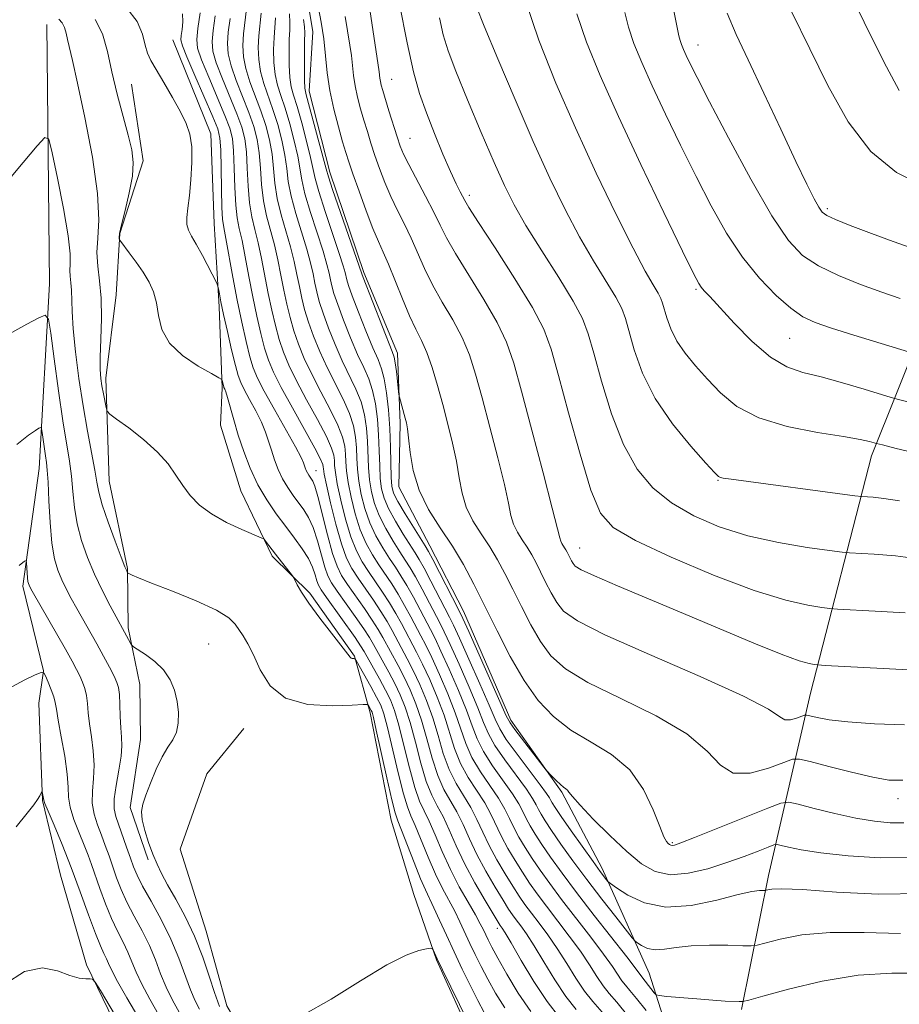
# Model space of a CAD drawing. Extents: x 2089800 to 2092700, y 297300 to 300200.
# Drawn here: x 2091524 to 2091648, y 299670 to 299809 of the extents above; entities that cross this region are included whole.
import ezdxf

# ---------------------------------------------------------------- set-up
doc = ezdxf.new("R2010")
doc.units = 0
doc.header["$MEASUREMENT"] = 0
for name, color, linetype, lineweight in [('BREAKLINE DTM HARD', 7, 'Continuous', 0), ('CONTOUR INDEX', 41, 'Continuous', 13), ('CONTOUR INTERMEDIATE', 44, 'Continuous', 0), ('SPOT ELEVATION DTM', 2, 'Continuous', 13)]:
    doc.layers.add(name, color=color, linetype=linetype, lineweight=lineweight)

msp = doc.modelspace()

# ---------------------------------------------------------------- linework, layer by layer
at = {"layer": 'BREAKLINE DTM HARD'}
for points in [[(2091791.392, 300000, 1039.095), (2091770.02, 299977.89, 1029.35), (2091755.4, 299958.92, 1020.56), (2091738.96, 299936.84, 1014.28), (2091726.25, 299911.41, 1007.29), (2091714.47, 299886.3, 1002.18), (2091701.47, 299860.24, 996.93), (2091687.24, 299832.94, 989.98), (2091673.01, 299805.95, 982.69), (2091654.21, 299773.67, 975.74), (2091643.68, 299747.34, 967.45), (2091635.07, 299713.92, 958.99), (2091629.16, 299688.25, 950.53), (2091625.34, 299669.39, 945.72)], [(2091543.15, 299837.36, 952.15), (2091552.16, 299830.98, 954.03), (2091558.72, 299823.33, 955.36), (2091563.74, 299815.05, 955.33), (2091565.05, 299807.04, 955.1), (2091564.52, 299798.7, 954.63), (2091567.41, 299787.31, 954.43), (2091572.19, 299773.17, 954.29), (2091576.93, 299761.8, 954.49), (2091577.34, 299751.93, 953.69), (2091577.12, 299742.98, 953.42), (2091581.52, 299734.69, 952.66), (2091586.25, 299725.48, 952.66), (2091592.88, 299710.12, 952.39), (2091600.08, 299700.01, 951.82), (2091605.74, 299689.27, 950.45), (2091612.37, 299674.52, 946.91), (2091618.43, 299655.45, 941.39), (2091623.86, 299637.61, 933.37), (2091624.69, 299616.02, 928.35), (2091627.02, 299599.69, 924.31), (2091624.39, 299585.16, 921.77), (2091618.29, 299578.31, 916.75)], [(2091527.62, 299808.1, 931.07), (2091527.99, 299771.56, 928.51), (2091526.5, 299745.55, 925.27), (2091524.21, 299729.01, 923.62), (2091527.14, 299717.09, 922.01), (2091526.48, 299712.52, 920.95), (2091526.97, 299698.82, 919.9), (2091529.54, 299688.31, 918.63), (2091533.18, 299675.7, 918.14), (2091539.28, 299663.11, 917.23), (2091541.82, 299655.41, 916.95), (2091547.22, 299642.81, 916.24), (2091552.23, 299633.73, 915.75), (2091559.66, 299628.53, 915.58), (2091571.66, 299623.38, 914.59), (2091583.3, 299618.58, 914.24), (2091593.17, 299615.17, 914.28), (2091605.5, 299612.13, 915.19), (2091611.85, 299609.39, 915.75)], [(2091545.32, 299805.91, 937.01), (2091550.7, 299792.7, 936.51), (2091551.13, 299780.05, 936.84), (2091551.87, 299768.33, 935.71), (2091552.29, 299756.92, 933.8), (2091552.04, 299751.67, 933.03), (2091554.91, 299742.44, 932.83), (2091559.32, 299733.23, 931.7), (2091564.62, 299728.04, 932.23), (2091570.88, 299719.15, 932.1), (2091573.12, 299711.15, 929.62), (2091576.05, 299696.06, 929.16), (2091579.24, 299685.6, 928.49), (2091582.42, 299676.38, 927.89), (2091587.47, 299665.32, 927.62), (2091594.96, 299657.37, 926.75), (2091603.07, 299649.12, 926.48), (2091607.16, 299640.83, 925.95), (2091609.08, 299634.68, 925.28), (2091609.43, 299630.06, 924.58)], [(2091539.52, 299799.68, 935.01), (2091541.17, 299788.9, 934.44), (2091537.88, 299778.68, 934.14), (2091537.35, 299770.04, 932.8), (2091535.92, 299758.3, 932.5), (2091536.38, 299743.8, 930.99), (2091538.97, 299731.48, 930.13), (2091539.06, 299723.15, 928.35), (2091540.68, 299715.14, 927.25), (2091540.76, 299707.43, 927.25), (2091539.31, 299697.85, 927.68), (2091541.86, 299690.47, 927.68)], [(2091555.33, 299708.95, 929.24), (2091550.12, 299702.57, 929.52), (2091546.37, 299691.99, 929.52), (2091550, 299680.43, 928.86), (2091552.91, 299669.92, 928.68), (2091557.56, 299661.89, 927.14), (2091568.53, 299654.97, 925.52), (2091573.83, 299651.51, 925.34)]]:
    msp.add_polyline3d(points, dxfattribs=at)
at = {"layer": 'CONTOUR INDEX', "flags": 128}
for points, elevation in [([(2091641.48, 299810.732), (2091643.767, 299806.134), (2091645.749, 299802.116), (2091647.576, 299798.812)], 980), ([(2091549.188, 299809.732), (2091548.849, 299807.501), (2091548.689, 299805.985), (2091548.825, 299804.743), (2091549.376, 299803.116), (2091550.383, 299800.664), (2091552.663, 299795.293), (2091553.349, 299793.497), (2091553.707, 299792.039), (2091553.872, 299790.302), (2091553.968, 299787.867), (2091554.057, 299785.119), (2091554.186, 299782.645), (2091554.394, 299780.845), (2091554.688, 299779.366), (2091555.065, 299777.67), (2091555.52, 299775.36), (2091556.033, 299772.611), (2091556.584, 299769.739), (2091557.149, 299767.023), (2091557.71, 299764.59), (2091558.247, 299762.53), (2091558.78, 299760.839), (2091559.484, 299759.149), (2091560.573, 299756.996), (2091562.152, 299754.116), (2091565.32, 299748.444), (2091566.13, 299746.894), (2091566.444, 299746.158), (2091566.503, 299745.83), (2091566.53, 299745.503), (2091566.649, 299744.779), (2091566.965, 299743.258), (2091567.54, 299740.728), (2091568.283, 299737.719), (2091569.063, 299734.949), (2091569.789, 299732.944), (2091570.53, 299731.482), (2091571.394, 299730.153), (2091573.57, 299727.016), (2091574.618, 299725.439), (2091575.473, 299724.033), (2091576.188, 299722.752), (2091578.33, 299718.783), (2091579.176, 299717.114), (2091580.1, 299715.145), (2091581.037, 299712.915), (2091581.908, 299710.491), (2091582.666, 299707.959), (2091583.396, 299705.468), (2091584.215, 299703.186), (2091585.199, 299701.228), (2091587.268, 299697.855), (2091588.134, 299696.166), (2091588.952, 299694.385), (2091589.857, 299692.483), (2091590.938, 299690.467), (2091592.092, 299688.492), (2091593.168, 299686.753), (2091594.066, 299685.371), (2091594.888, 299684.191), (2091595.787, 299682.983), (2091596.876, 299681.562), (2091598.118, 299679.894), (2091599.438, 299677.988), (2091600.768, 299675.89), (2091602.059, 299673.805), (2091603.273, 299671.979), (2091604.424, 299670.523), (2091605.75, 299669.016)], 940), ([(2091573.067, 299810.178), (2091574.389, 299801.415), (2091574.481, 299800.541), (2091574.547, 299800.08), (2091574.662, 299799.555), (2091574.872, 299798.801), (2091575.749, 299795.922), (2091576.892, 299792.266), (2091577.325, 299790.971), (2091577.798, 299789.815), (2091578.523, 299788.354), (2091580.907, 299783.916), (2091582.082, 299781.672), (2091582.977, 299779.839), (2091583.862, 299778.063), (2091585.117, 299775.833), (2091589.095, 299769.39), (2091590.983, 299766.127), (2091592.3, 299763.349), (2091593.303, 299760.416), (2091594.4, 299756.446), (2091595.865, 299750.949), (2091597.441, 299744.986), (2091598.738, 299740.009), (2091599.474, 299737.091), (2091599.786, 299735.802), (2091599.922, 299735.336), (2091600.079, 299735.019), (2091600.473, 299734.41), (2091600.655, 299734.105), (2091600.829, 299733.781), (2091601.432, 299732.58), (2091601.66, 299732.185), (2091601.977, 299731.822), (2091602.81, 299731.316), (2091604.671, 299730.447), (2091607.914, 299729.06), (2091617.214, 299725.161), (2091627.111, 299720.969), (2091630.95, 299719.409), (2091633.468, 299718.502), (2091634.894, 299718.101), (2091635.609, 299717.975), (2091636.088, 299717.922), (2091637.157, 299717.857), (2091654.374, 299716.955)], 960), ([(2091602.207, 299809.57), (2091603.553, 299805.604), (2091605.473, 299800.891), (2091608.044, 299795.153), (2091611.218, 299788.376), (2091614.452, 299781.612), (2091617.078, 299776.179), (2091618.615, 299773.028), (2091619.335, 299771.631), (2091619.697, 299771.091), (2091620.124, 299770.61), (2091620.896, 299769.782), (2091624.352, 299766.02), (2091626.878, 299763.443), (2091629.433, 299761.234), (2091631.736, 299759.873), (2091633.999, 299759.1), (2091636.56, 299758.47), (2091639.592, 299757.649), (2091642.626, 299756.756), (2091646.437, 299755.592), (2091647.458, 299755.31), (2091648.973, 299754.931)], 970), ([(2091559.777, 299809.021), (2091559.576, 299806.254), (2091559.519, 299804.557), (2091559.558, 299802.753), (2091559.729, 299801.044), (2091560.06, 299799.554), (2091560.532, 299798.074), (2091561.118, 299796.317), (2091561.777, 299794.107), (2091562.409, 299791.717), (2091562.903, 299789.536), (2091563.467, 299786.2), (2091563.922, 299784.238), (2091564.706, 299781.621), (2091566.476, 299776.163), (2091567.016, 299774.314), (2091567.318, 299773.063), (2091567.505, 299772.14), (2091567.694, 299771.275), (2091567.999, 299770.2), (2091568.529, 299768.644), (2091569.351, 299766.459), (2091570.343, 299763.974), (2091571.339, 299761.638), (2091572.2, 299759.771), (2091572.903, 299758.187), (2091573.452, 299756.567), (2091573.854, 299754.669), (2091574.129, 299752.537), (2091574.298, 299750.291), (2091574.388, 299748.051), (2091574.449, 299745.957), (2091574.533, 299744.147), (2091574.702, 299742.694), (2091575.053, 299741.384), (2091575.691, 299739.934), (2091576.662, 299738.167), (2091577.768, 299736.325), (2091579.447, 299733.677), (2091580.011, 299732.756), (2091580.692, 299731.534), (2091581.656, 299729.712), (2091584.274, 299724.658), (2091584.831, 299723.518), (2091585.667, 299721.699), (2091586.999, 299718.737), (2091588.534, 299715.277), (2091589.851, 299712.235), (2091590.678, 299710.259), (2091591.328, 299708.899), (2091592.258, 299707.436), (2091593.77, 299705.364), (2091597.034, 299701.055), (2091597.923, 299699.826), (2091598.327, 299699.195), (2091598.506, 299698.851), (2091598.709, 299698.489), (2091599.143, 299697.82), (2091600.004, 299696.564), (2091601.391, 299694.576), (2091604.473, 299690.221), (2091605.473, 299688.843), (2091606.368, 299687.665), (2091606.564, 299687.444), (2091606.929, 299687.154), (2091607.778, 299686.548), (2091609.362, 299685.505), (2091611.692, 299684.419), (2091614.715, 299683.813), (2091618.287, 299684.041), (2091621.882, 299684.788), (2091624.883, 299685.574), (2091626.829, 299686.02), (2091627.892, 299686.173), (2091628.651, 299686.179), (2091628.824, 299686.2), (2091629.068, 299686.264), (2091629.613, 299686.367), (2091631.019, 299686.414), (2091633.93, 299686.287), (2091638.715, 299685.945), (2091644.66, 299685.652), (2091650.778, 299685.747)], 950), ([(2091521.863, 299785.807), (2091524.256, 299788.679), (2091526.223, 299791.002), (2091527.337, 299792.182), (2091527.891, 299791.925), (2091528.362, 299790.009), (2091529.098, 299786.445), (2091529.939, 299782.162), (2091530.598, 299778.323), (2091530.87, 299775.806), (2091530.878, 299774.361), (2091530.829, 299773.454), (2091530.878, 299772.631), (2091530.992, 299771.737), (2091531.087, 299770.697), (2091531.141, 299767.661), (2091531.285, 299765.226), (2091531.622, 299761.978), (2091532.119, 299758.224), (2091532.712, 299754.379), (2091533.335, 299750.819), (2091534.348, 299745.353), (2091534.623, 299743.66), (2091534.899, 299742.223), (2091535.388, 299740.464), (2091536.223, 299738.013), (2091537.21, 299735.327), (2091538.07, 299733.068), (2091538.595, 299731.733), (2091538.839, 299731.146), (2091538.971, 299730.895), (2091539.046, 299730.839), (2091539.216, 299730.75), (2091539.598, 299730.565), (2091540.517, 299730.168), (2091542.351, 299729.429), (2091545.268, 299728.28), (2091548.6, 299726.919), (2091551.47, 299725.605), (2091553.225, 299724.538), (2091554.126, 299723.663), (2091555.224, 299722.01), (2091555.901, 299720.902), (2091556.682, 299719.329), (2091557.619, 299717.208), (2091559.006, 299714.983), (2091561.194, 299713.227), (2091564.331, 299712.359), (2091567.745, 299712.16), (2091570.558, 299712.257), (2091572.123, 299712.334), (2091572.722, 299712.323), (2091572.87, 299712.211), (2091573.262, 299711.509), (2091573.371, 299711.25), (2091573.562, 299710.515), (2091573.966, 299708.748), (2091575.464, 299702.036), (2091576.171, 299698.935), (2091576.629, 299697.092), (2091576.995, 299695.955), (2091579.272, 299690.081), (2091580.179, 299687.818), (2091580.874, 299686.229), (2091582.082, 299683.738), (2091582.879, 299682), (2091583.839, 299679.868), (2091584.92, 299677.503), (2091586.072, 299675.068), (2091587.212, 299672.735), (2091588.25, 299670.679), (2091589.153, 299669.003)], 930), ([(2091523.266, 299695.134), (2091524.849, 299697.022), (2091525.776, 299698.23), (2091526.289, 299698.987), (2091526.594, 299699.487), (2091526.906, 299700.078), (2091526.933, 299700.061), (2091527.159, 299698.891), (2091527.33, 299698.417), (2091527.782, 299697.32), (2091528.619, 299695.336), (2091529.745, 299692.612), (2091531.013, 299689.401), (2091532.285, 299685.981), (2091533.458, 299682.742), (2091534.434, 299680.099), (2091535.147, 299678.345), (2091535.641, 299677.274), (2091535.988, 299676.557), (2091536.286, 299675.868), (2091536.734, 299674.896), (2091537.554, 299673.333), (2091538.867, 299671.024), (2091541.751, 299666.111)], 920)]:
    msp.add_lwpolyline(points, dxfattribs=dict(at, elevation=elevation))
at = {"layer": 'CONTOUR INTERMEDIATE', "flags": 128}
for points, elevation in [([(2091629.864, 299815.144), (2091637.523, 299799.484), (2091640.36, 299794.391), (2091643.549, 299790.182), (2091647.165, 299787.24), (2091650.849, 299785.419)], 978), ([(2091565.794, 299810.641), (2091566.204, 299808.421), (2091566.564, 299806.062), (2091566.82, 299803.698), (2091567.065, 299801.299), (2091567.425, 299798.791), (2091567.981, 299796.162), (2091568.63, 299793.655), (2091569.223, 299791.574), (2091569.667, 299790.079), (2091570.088, 299788.76), (2091570.671, 299787.062), (2091571.535, 299784.626), (2091572.544, 299781.857), (2091573.5, 299779.356), (2091574.262, 299777.533), (2091574.934, 299776.036), (2091575.676, 299774.323), (2091577.634, 299769.44), (2091578.645, 299767.054), (2091579.538, 299765.195), (2091580.333, 299763.612), (2091581.081, 299761.905), (2091581.823, 299759.77), (2091582.566, 299757.273), (2091583.31, 299754.576), (2091584.043, 299751.829), (2091584.711, 299749.135), (2091585.249, 299746.587), (2091585.637, 299744.255), (2091586.031, 299742.113), (2091586.631, 299740.114), (2091587.573, 299738.211), (2091588.737, 299736.371), (2091589.936, 299734.559), (2091591.032, 299732.732), (2091592.077, 299730.786), (2091593.168, 299728.604), (2091594.38, 299726.135), (2091595.693, 299723.581), (2091597.062, 299721.212), (2091598.542, 299719.206), (2091600.587, 299717.376), (2091603.75, 299715.448), (2091608.294, 299713.216), (2091613.331, 299710.756), (2091617.682, 299708.214), (2091620.516, 299705.777), (2091622.388, 299703.804), (2091624.2, 299702.694), (2091626.597, 299702.685), (2091629.183, 299703.368), (2091631.307, 299704.173), (2091632.561, 299704.627), (2091633.528, 299704.661), (2091635.037, 299704.304), (2091637.647, 299703.618), (2091640.845, 299702.805), (2091643.85, 299702.1), (2091646.119, 299701.706), (2091648.078, 299701.705)], 956), ([(2091577.253, 299810.936), (2091578.294, 299805.491), (2091579.203, 299801.416), (2091580.063, 299798.362), (2091581.013, 299795.636), (2091582.144, 299792.727), (2091583.33, 299789.848), (2091584.396, 299787.392), (2091585.2, 299785.652), (2091585.759, 299784.534), (2091586.414, 299783.302), (2091587.008, 299782.32), (2091588.354, 299780.222), (2091590.696, 299776.622), (2091593.476, 299772.279), (2091595.934, 299768.238), (2091597.526, 299765.187), (2091598.57, 299762.373), (2091599.6, 299758.684), (2091601.011, 299753.427), (2091602.637, 299747.58), (2091604.174, 299742.538), (2091605.511, 299739.299), (2091607.319, 299737.267), (2091610.466, 299735.449), (2091615.467, 299733.112), (2091621.438, 299730.568), (2091627.145, 299728.391), (2091631.587, 299727.015), (2091634.705, 299726.31), (2091636.677, 299726.005), (2091637.8, 299725.863), (2091638.868, 299725.777), (2091644.182, 299725.493), (2091648.389, 299725.23)], 962), ([(2091594.954, 299811.429), (2091596.826, 299805.873), (2091599.233, 299799.84), (2091601.999, 299793.52), (2091604.928, 299787.169), (2091607.733, 299781.322), (2091610.105, 299776.58), (2091611.812, 299773.372), (2091612.931, 299771.421), (2091613.615, 299770.28), (2091614.015, 299769.526), (2091614.268, 299768.858), (2091614.859, 299766.763), (2091615.413, 299765.218), (2091616.253, 299763.523), (2091617.434, 299761.8), (2091618.9, 299760.033), (2091620.564, 299758.173), (2091622.413, 299756.215), (2091624.713, 299754.32), (2091627.799, 299752.694), (2091631.806, 299751.488), (2091636.066, 299750.649), (2091639.709, 299750.071), (2091642.077, 299749.661), (2091643.363, 299749.383), (2091644.361, 299749.099), (2091645.184, 299748.889), (2091647.149, 299748.402), (2091650.72, 299747.547)], 968), ([(2091538.845, 299810.401), (2091540.319, 299808.531), (2091541.066, 299806.71), (2091541.446, 299805.172), (2091541.785, 299804.045), (2091542.254, 299803.038), (2091542.986, 299801.754), (2091544.051, 299799.928), (2091545.267, 299797.816), (2091546.39, 299795.803), (2091547.219, 299794.154), (2091547.742, 299792.632), (2091547.992, 299790.879), (2091548.01, 299788.661), (2091547.87, 299786.238), (2091547.656, 299783.996), (2091547.447, 299782.236), (2091547.314, 299780.922), (2091547.323, 299779.935), (2091547.534, 299779.134), (2091547.964, 299778.286), (2091548.625, 299777.139), (2091549.489, 299775.554), (2091551.515, 299771.647), (2091551.684, 299771.234), (2091551.765, 299770.849), (2091551.885, 299770.174), (2091552.107, 299769.029), (2091552.476, 299767.271), (2091553.008, 299764.875), (2091553.604, 299762.29), (2091554.134, 299760.084), (2091554.518, 299758.649), (2091554.877, 299757.676), (2091555.381, 299756.683), (2091556.137, 299755.31), (2091557.011, 299753.69), (2091557.81, 299752.078), (2091558.39, 299750.668), (2091558.814, 299749.398), (2091559.197, 299748.144), (2091559.637, 299746.815), (2091560.162, 299745.451), (2091560.782, 299744.125), (2091561.496, 299742.898), (2091562.264, 299741.774), (2091563.757, 299739.775), (2091564.437, 299738.683), (2091565.077, 299737.264), (2091565.679, 299735.41), (2091566.707, 299731.688), (2091567.128, 299730.479), (2091567.646, 299729.497), (2091568.449, 299728.311), (2091570.994, 299724.72), (2091572.188, 299723.001), (2091573, 299721.762), (2091573.572, 299720.794), (2091575.729, 299716.889), (2091576.579, 299715.281), (2091577.34, 299713.708), (2091578.039, 299711.97), (2091578.731, 299709.794), (2091579.461, 299707.039), (2091580.223, 299704.095), (2091580.997, 299701.486), (2091581.771, 299699.573), (2091582.554, 299698.082), (2091583.361, 299696.575), (2091584.219, 299694.702), (2091585.202, 299692.462), (2091586.398, 299689.936), (2091587.83, 299687.258), (2091589.272, 299684.761), (2091591.411, 299681.244), (2091591.698, 299680.838), (2091592.091, 299680.202), (2091592.929, 299678.766), (2091594.341, 299676.319), (2091596.127, 299673.346), (2091598.007, 299670.508), (2091599.771, 299668.28)], 936), ([(2091546.689, 299809.588), (2091546.719, 299808.462), (2091546.624, 299807.387), (2091546.503, 299806.523), (2091546.464, 299805.906), (2091546.671, 299805.096), (2091547.305, 299803.531), (2091548.448, 299800.886), (2091550.972, 299795.088), (2091551.664, 299793.374), (2091551.966, 299792.103), (2091552.066, 299790.455), (2091552.122, 299787.878), (2091552.175, 299784.903), (2091552.239, 299782.327), (2091552.332, 299780.689), (2091552.497, 299779.491), (2091552.783, 299777.971), (2091553.776, 299772.52), (2091554.399, 299769.258), (2091555.04, 299766.172), (2091555.652, 299763.468), (2091556.19, 299761.307), (2091556.657, 299759.73), (2091557.244, 299758.303), (2091558.19, 299756.468), (2091559.625, 299753.881), (2091562.59, 299748.604), (2091563.38, 299747.124), (2091563.725, 299746.384), (2091563.973, 299745.656), (2091564.109, 299745.302), (2091564.269, 299744.958), (2091564.455, 299744.64), (2091564.654, 299744.349), (2091564.853, 299744.082), (2091565.054, 299743.773), (2091565.325, 299743.085), (2091565.747, 299741.618), (2091567.099, 299736.251), (2091567.814, 299733.623), (2091568.438, 299731.802), (2091569.085, 299730.501), (2091569.922, 299729.232), (2091572.282, 299725.868), (2091573.403, 299724.22), (2091574.236, 299722.897), (2091574.88, 299721.773), (2091577.03, 299717.836), (2091577.878, 299716.198), (2091578.72, 299714.426), (2091579.538, 299712.442), (2091580.32, 299710.143), (2091581.064, 299707.499), (2091581.809, 299704.781), (2091582.606, 299702.336), (2091583.485, 299700.4), (2091585.315, 299697.215), (2091586.177, 299695.434), (2091587.077, 299693.424), (2091588.127, 299691.209), (2091589.384, 299688.862), (2091590.682, 299686.627), (2091591.801, 299684.791), (2091592.587, 299683.549), (2091593.15, 299682.718), (2091593.664, 299682.022), (2091594.287, 299681.2), (2091595.104, 299680.048), (2091596.184, 299678.377), (2091597.554, 299676.104), (2091599.093, 299673.576), (2091600.64, 299671.244), (2091602.098, 299669.401)], 938), ([(2091551.288, 299809.326), (2091550.995, 299807.252), (2091550.855, 299805.699), (2091550.972, 299804.345), (2091551.447, 299802.702), (2091552.318, 299800.442), (2091554.354, 299795.498), (2091555.035, 299793.619), (2091555.447, 299791.975), (2091555.678, 299790.149), (2091555.815, 299787.855), (2091555.939, 299785.335), (2091556.133, 299782.964), (2091556.457, 299781), (2091556.879, 299779.241), (2091557.347, 299777.368), (2091557.819, 299775.151), (2091558.768, 299770.219), (2091559.258, 299767.873), (2091559.768, 299765.712), (2091560.303, 299763.753), (2091560.894, 299761.963), (2091561.655, 299760.114), (2091562.726, 299757.925), (2091564.161, 299755.247), (2091565.687, 299752.459), (2091566.946, 299750.068), (2091567.675, 299748.449), (2091567.981, 299747.434), (2091568.062, 299746.722), (2091568.102, 299746.013), (2091568.209, 299745.014), (2091568.479, 299743.436), (2091568.972, 299741.121), (2091569.637, 299738.452), (2091570.389, 299735.946), (2091571.164, 299733.988), (2091571.978, 299732.45), (2091572.866, 299731.074), (2091574.858, 299728.164), (2091575.833, 299726.658), (2091576.71, 299725.169), (2091577.496, 299723.731), (2091579.63, 299719.73), (2091580.474, 299718.031), (2091581.48, 299715.863), (2091582.536, 299713.387), (2091583.497, 299710.84), (2091584.982, 299706.154), (2091585.823, 299704.036), (2091586.913, 299702.055), (2091589.221, 299698.495), (2091590.092, 299696.898), (2091591.587, 299693.757), (2091592.492, 299692.071), (2091593.502, 299690.358), (2091594.535, 299688.715), (2091595.546, 299687.194), (2091596.627, 299685.664), (2091597.91, 299683.945), (2091601.132, 299679.741), (2091602.693, 299677.599), (2091603.981, 299675.676), (2091605.025, 299674.035), (2091605.906, 299672.715), (2091606.74, 299671.658), (2091607.798, 299670.434), (2091609.385, 299668.518)], 942), ([(2091555.7, 299810.304), (2091555.286, 299806.753), (2091555.187, 299805.128), (2091555.265, 299803.549), (2091555.588, 299801.873), (2091556.189, 299799.998), (2091557.736, 299795.908), (2091558.406, 299793.863), (2091558.928, 299791.846), (2091559.29, 299789.843), (2091559.508, 299787.831), (2091559.703, 299785.768), (2091560.028, 299783.601), (2091560.581, 299781.311), (2091561.912, 299776.766), (2091562.417, 299774.732), (2091562.804, 299772.882), (2091563.136, 299771.179), (2091563.476, 299769.574), (2091563.883, 299767.956), (2091564.416, 299766.198), (2091565.122, 299764.211), (2091565.999, 299762.044), (2091567.032, 299759.781), (2091569.295, 299755.323), (2091570.199, 299753.318), (2091570.765, 299751.559), (2091571.055, 299749.986), (2091571.18, 299748.506), (2091571.245, 299747.032), (2091571.329, 299745.485), (2091571.506, 299743.791), (2091571.837, 299741.907), (2091572.345, 299739.918), (2091573.04, 299737.94), (2091573.913, 299736.078), (2091574.873, 299734.388), (2091575.81, 299732.916), (2091576.646, 299731.663), (2091577.434, 299730.46), (2091578.263, 299729.096), (2091579.183, 299727.44), (2091581.589, 299722.882), (2091582.23, 299721.624), (2091583.071, 299719.865), (2091584.239, 299717.3), (2091585.535, 299714.332), (2091586.674, 299711.538), (2091587.473, 299709.339), (2091588.155, 299707.527), (2091589.041, 299705.736), (2091590.342, 299703.709), (2091593.127, 299699.775), (2091594.007, 299698.362), (2091594.577, 299697.271), (2091595.046, 299696.304), (2091595.601, 299695.28), (2091596.323, 299694.089), (2091597.27, 299692.639), (2091598.504, 299690.84), (2091600.105, 299688.61), (2091602.156, 299685.868), (2091604.642, 299682.648), (2091609.203, 299676.822), (2091610.408, 299675.247), (2091611.327, 299673.99), (2091611.817, 299673.408), (2091613.072, 299671.771), (2091613.336, 299671.488), (2091613.798, 299671.352), (2091614.856, 299671.246), (2091619.091, 299670.885), (2091621.347, 299670.709), (2091623.081, 299670.594), (2091625.017, 299670.506), (2091625.505, 299670.522), (2091626.374, 299670.722), (2091628.37, 299671.275), (2091631.985, 299672.259), (2091636.707, 299673.371), (2091641.77, 299674.214), (2091646.531, 299674.519), (2091650.843, 299674.529)], 946), ([(2091557.739, 299809.662), (2091557.431, 299806.503), (2091557.353, 299804.843), (2091557.411, 299803.151), (2091557.659, 299801.459), (2091558.124, 299799.776), (2091559.427, 299796.113), (2091560.091, 299793.985), (2091560.668, 299791.782), (2091561.096, 299789.689), (2091561.354, 299787.819), (2091561.585, 299785.984), (2091561.975, 299783.92), (2091562.643, 299781.466), (2091564.194, 299776.465), (2091564.717, 299774.523), (2091565.061, 299772.972), (2091565.321, 299771.66), (2091565.585, 299770.425), (2091565.941, 299769.078), (2091566.473, 299767.421), (2091567.237, 299765.335), (2091568.171, 299763.009), (2091569.185, 299760.709), (2091571.099, 299756.755), (2091571.826, 299754.942), (2091572.31, 299753.114), (2091572.592, 299751.261), (2091572.739, 299749.398), (2091572.889, 299745.721), (2091573.019, 299743.969), (2091573.27, 299742.301), (2091573.699, 299740.651), (2091574.366, 299738.937), (2091575.287, 299737.122), (2091576.321, 299735.357), (2091577.282, 299733.837), (2091578.046, 299732.67), (2091578.723, 299731.608), (2091579.478, 299730.315), (2091580.42, 299728.576), (2091582.931, 299723.77), (2091583.53, 299722.571), (2091584.369, 299720.782), (2091585.619, 299718.019), (2091587.034, 299714.804), (2091588.263, 299711.886), (2091589.076, 299709.799), (2091589.741, 299708.213), (2091590.65, 299706.586), (2091592.056, 299704.536), (2091595.081, 299700.415), (2091595.965, 299699.094), (2091596.452, 299698.233), (2091596.776, 299697.577), (2091597.155, 299696.884), (2091597.733, 299695.955), (2091598.637, 299694.601), (2091599.958, 299692.695), (2091601.642, 299690.337), (2091603.598, 299687.687), (2091605.698, 299684.94), (2091607.659, 299682.431), (2091609.998, 299679.486), (2091610.41, 299679.028), (2091610.75, 299678.763), (2091611.309, 299678.395), (2091612.131, 299678.012), (2091613.197, 299677.798), (2091614.513, 299677.877), (2091616.17, 299678.127), (2091618.285, 299678.369), (2091620.862, 299678.464), (2091623.461, 299678.443), (2091625.53, 299678.384), (2091626.729, 299678.362), (2091627.555, 299678.462), (2091630.799, 299679.313), (2091633.863, 299679.892), (2091637.85, 299680.251), (2091642.623, 299680.232), (2091647.752, 299680.09)], 948), ([(2091561.743, 299809.599), (2091561.816, 299808.379), (2091561.785, 299807.297), (2091561.722, 299806.005), (2091561.685, 299804.272), (2091561.704, 299802.355), (2091561.8, 299800.63), (2091561.995, 299799.332), (2091562.32, 299798.123), (2091562.809, 299796.522), (2091563.462, 299794.229), (2091564.149, 299791.653), (2091564.709, 299789.383), (2091565.349, 299786.416), (2091565.869, 299784.557), (2091566.768, 299781.777), (2091568.759, 299775.862), (2091569.315, 299774.105), (2091569.575, 299773.153), (2091569.803, 299772.126), (2091570.056, 299771.322), (2091570.586, 299769.867), (2091571.465, 299767.583), (2091572.515, 299764.939), (2091573.492, 299762.566), (2091574.21, 299760.902), (2091574.707, 299759.619), (2091575.079, 299758.192), (2091575.399, 299756.223), (2091575.666, 299753.813), (2091575.857, 299751.183), (2091575.96, 299748.561), (2091576.046, 299744.325), (2091576.134, 299743.087), (2091576.407, 299742.117), (2091577.017, 299740.932), (2091578.036, 299739.212), (2091579.216, 299737.294), (2091580.848, 299734.684), (2091581.299, 299733.904), (2091581.907, 299732.753), (2091585.616, 299725.547), (2091586.131, 299724.465), (2091586.966, 299722.615), (2091592.265, 299710.738), (2091592.792, 299709.742), (2091593.456, 299708.813), (2091597.563, 299703.517), (2091597.889, 299703.12), (2091598.686, 299702.258), (2091599.296, 299701.625), (2091599.881, 299701.06), (2091600.329, 299700.689), (2091600.647, 299700.459), (2091600.87, 299700.268), (2091601.082, 299699.988), (2091601.562, 299699.379), (2091602.635, 299698.17), (2091604.499, 299696.218), (2091606.836, 299693.884), (2091609.202, 299691.651), (2091611.275, 299689.93), (2091613.228, 299688.83), (2091615.359, 299688.383), (2091617.872, 299688.577), (2091620.605, 299689.223), (2091623.299, 299690.086), (2091625.719, 299690.954), (2091627.703, 299691.715), (2091629.113, 299692.277), (2091629.896, 299692.575), (2091630.368, 299692.636), (2091630.932, 299692.513), (2091631.966, 299692.256), (2091633.745, 299691.898), (2091636.516, 299691.472), (2091640.385, 299691.035), (2091644.889, 299690.754), (2091649.424, 299690.822)], 952), ([(2091588.045, 299810.564), (2091589.141, 299807.873), (2091591.052, 299803.275), (2091593.491, 299797.507), (2091596.047, 299791.617), (2091598.392, 299786.45), (2091600.535, 299782.034), (2091602.568, 299778.195), (2091604.536, 299774.805), (2091607.654, 299769.701), (2091608.499, 299768.11), (2091609.033, 299766.7), (2091610.28, 299762.277), (2091611.45, 299759.016), (2091613.224, 299755.438), (2091615.644, 299751.881), (2091618.227, 299748.721), (2091620.356, 299746.344), (2091621.582, 299745.009), (2091622.13, 299744.459), (2091622.389, 299744.309), (2091622.789, 299744.223), (2091623.909, 299744.061), (2091641.304, 299741.735), (2091642.298, 299741.617), (2091643.872, 299741.514), (2091645.4, 299741.351), (2091647.592, 299741.007)], 966), ([(2091608.948, 299809.759), (2091609.459, 299807.71), (2091610.233, 299805.432), (2091611.336, 299802.725), (2091612.813, 299799.428), (2091614.672, 299795.467), (2091616.78, 299791.106), (2091618.969, 299786.697), (2091621.112, 299782.538), (2091623.26, 299778.729), (2091625.505, 299775.319), (2091627.886, 299772.363), (2091630.228, 299769.938), (2091632.303, 299768.129), (2091634.008, 299766.95), (2091635.741, 299766.137), (2091638.026, 299765.352), (2091641.159, 299764.36), (2091648.865, 299761.978)], 972), ([(2091615.776, 299810.251), (2091616.558, 299806.479), (2091616.712, 299805.851), (2091616.912, 299805.26), (2091617.198, 299804.558), (2091617.581, 299803.704), (2091618.125, 299802.559), (2091619.108, 299800.601), (2091620.86, 299797.214), (2091623.548, 299792.108), (2091626.691, 299786.306), (2091629.645, 299781.162), (2091631.961, 299777.69), (2091633.968, 299775.557), (2091636.191, 299774.092), (2091638.996, 299772.748), (2091642.118, 299771.484), (2091645.133, 299770.383), (2091647.68, 299769.511)], 974), ([(2091623.326, 299809.677), (2091624.621, 299806.693), (2091626.314, 299803.105), (2091628.507, 299798.423), (2091630.879, 299793.328), (2091633.005, 299788.798), (2091634.554, 299785.585), (2091635.58, 299783.558), (2091636.234, 299782.364), (2091636.706, 299781.664), (2091637.353, 299781.173), (2091638.574, 299780.622), (2091640.639, 299779.808), (2091643.301, 299778.799), (2091646.187, 299777.732), (2091648.947, 299776.734)], 976), ([(2091529.286, 299808.82), (2091529.771, 299808.319), (2091530.095, 299807.677), (2091530.318, 299806.886), (2091530.52, 299805.973), (2091531.223, 299803.025), (2091531.936, 299799.847), (2091532.955, 299795.008), (2091534.009, 299789.421), (2091534.745, 299784.306), (2091534.927, 299780.588), (2091534.779, 299778.005), (2091534.639, 299775.997), (2091534.756, 299774.068), (2091535.022, 299771.975), (2091535.244, 299769.538), (2091535.278, 299766.685), (2091535.189, 299763.773), (2091535.096, 299761.265), (2091535.094, 299759.491), (2091535.184, 299758.246), (2091535.345, 299757.189), (2091535.554, 299756.068), (2091535.938, 299754.152), (2091536.082, 299753.656), (2091536.465, 299753.236), (2091537.416, 299752.532), (2091539.123, 299751.285), (2091541.217, 299749.652), (2091543.193, 299747.89), (2091544.667, 299746.21), (2091545.762, 299744.641), (2091546.725, 299743.164), (2091547.784, 299741.762), (2091549.095, 299740.431), (2091550.79, 299739.169), (2091552.904, 299737.989), (2091555.063, 299736.978), (2091557.756, 299735.831), (2091558.17, 299735.601), (2091558.388, 299735.353), (2091559.801, 299733.491), (2091562.193, 299730.446), (2091562.365, 299730.176), (2091562.833, 299729.194), (2091563.429, 299728.149), (2091564.469, 299726.591), (2091566.007, 299724.52), (2091570.274, 299719.002), (2091570.419, 299718.868), (2091570.568, 299718.827), (2091570.731, 299718.817), (2091570.865, 299718.822), (2091570.961, 299718.787), (2091571.14, 299718.521), (2091573.191, 299714.885), (2091574.01, 299713.398), (2091574.588, 299712.257), (2091575.041, 299711.024), (2091575.554, 299709.096), (2091577.05, 299702.723), (2091577.78, 299699.786), (2091578.343, 299697.919), (2091578.848, 299696.664), (2091579.455, 299695.295), (2091581.258, 299690.859), (2091582.283, 299688.472), (2091583.262, 299686.457), (2091584.995, 299683.229), (2091585.737, 299681.734), (2091587.135, 299678.709), (2091587.882, 299677.133), (2091588.712, 299675.464), (2091589.656, 299673.655), (2091590.748, 299671.683), (2091592.036, 299669.621)], 932), ([(2091534.396, 299808.791), (2091535.419, 299806.768), (2091536.12, 299804.275), (2091536.757, 299801.399), (2091537.519, 299798.272), (2091539.044, 299792.513), (2091539.538, 299790.437), (2091539.75, 299788.656), (2091539.634, 299786.727), (2091539.191, 299784.366), (2091538.602, 299781.921), (2091538.092, 299779.9), (2091537.832, 299778.68), (2091537.769, 299778.107), (2091537.793, 299777.898), (2091537.838, 299777.784), (2091538.002, 299777.547), (2091539.199, 299775.961), (2091540.174, 299774.625), (2091541.156, 299773.194), (2091541.978, 299771.824), (2091542.604, 299770.436), (2091543.028, 299768.89), (2091543.312, 299767.096), (2091543.786, 299765.159), (2091544.846, 299763.233), (2091546.712, 299761.466), (2091548.905, 299759.989), (2091550.767, 299758.927), (2091551.809, 299758.349), (2091552.203, 299758.094), (2091552.286, 299757.942), (2091552.491, 299757.085), (2091552.525, 299756.99), (2091552.649, 299756.739), (2091552.79, 299756.352), (2091553.031, 299755.552), (2091553.902, 299752.412), (2091554.535, 299750.288), (2091555.301, 299747.975), (2091556.215, 299745.6), (2091557.294, 299743.292), (2091558.538, 299741.155), (2091559.874, 299739.199), (2091561.211, 299737.411), (2091562.46, 299735.777), (2091563.549, 299734.282), (2091564.407, 299732.91), (2091564.991, 299731.66), (2091565.36, 299730.585), (2091565.6, 299729.753), (2091565.818, 299729.156), (2091566.206, 299728.494), (2091566.977, 299727.39), (2091570.973, 299721.783), (2091571.763, 299720.626), (2091572.264, 299719.816), (2091574.429, 299715.942), (2091575.281, 299714.364), (2091575.96, 299712.989), (2091576.539, 299711.498), (2091577.143, 299709.445), (2091577.859, 299706.579), (2091578.636, 299703.409), (2091579.388, 299700.636), (2091580.057, 299698.746), (2091580.701, 299697.373), (2091581.408, 299695.935), (2091582.251, 299693.988), (2091583.244, 299691.637), (2091584.387, 299689.127), (2091585.65, 299686.686), (2091586.884, 299684.494), (2091587.907, 299682.72), (2091588.595, 299681.469), (2091589.03, 299680.601), (2091589.693, 299679.198), (2091590.212, 299678.193), (2091591.061, 299676.631), (2091592.342, 299674.363), (2091593.95, 299671.717), (2091595.73, 299669.143)], 934), ([(2091553.387, 299808.921), (2091553.14, 299807.002), (2091553.021, 299805.414), (2091553.118, 299803.947), (2091553.517, 299802.288), (2091554.254, 299800.22), (2091556.045, 299795.703), (2091556.72, 299793.741), (2091557.188, 299791.91), (2091557.484, 299789.996), (2091557.661, 299787.843), (2091557.821, 299785.551), (2091558.08, 299783.282), (2091558.519, 299781.155), (2091559.63, 299777.067), (2091560.118, 299774.942), (2091560.547, 299772.792), (2091560.952, 299770.699), (2091561.367, 299768.724), (2091561.825, 299766.834), (2091562.36, 299764.975), (2091563.008, 299763.087), (2091563.827, 299761.079), (2091564.879, 299758.853), (2091566.171, 299756.378), (2091567.491, 299753.891), (2091568.573, 299751.693), (2091569.22, 299750.004), (2091569.518, 299748.71), (2091569.621, 299747.614), (2091569.673, 299746.522), (2091569.769, 299745.25), (2091569.992, 299743.613), (2091570.405, 299741.514), (2091570.991, 299739.185), (2091571.714, 299736.943), (2091572.538, 299735.033), (2091573.425, 299733.419), (2091574.338, 299731.995), (2091576.146, 299729.312), (2091577.048, 299727.877), (2091577.946, 299726.304), (2091578.805, 299724.71), (2091580.247, 299721.994), (2091580.93, 299720.677), (2091581.772, 299718.948), (2091582.859, 299716.582), (2091584.036, 299713.859), (2091585.085, 299711.189), (2091586.568, 299706.84), (2091587.432, 299704.886), (2091588.628, 299702.882), (2091591.174, 299699.135), (2091592.05, 299697.63), (2091592.702, 299696.309), (2091593.317, 299695.03), (2091594.046, 299693.675), (2091594.912, 299692.224), (2091595.903, 299690.677), (2091597.025, 299689.017), (2091598.366, 299687.137), (2091600.033, 299684.906), (2091604.145, 299679.587), (2091605.948, 299677.211), (2091607.195, 299675.461), (2091608.539, 299673.45), (2091609.034, 299672.824), (2091609.66, 299672.098), (2091610.601, 299670.963), (2091611.945, 299669.245)], 944), ([(2091563.714, 299808.811), (2091563.854, 299807.737), (2091563.885, 299806.891), (2091563.867, 299805.755), (2091563.851, 299803.986), (2091563.851, 299801.957), (2091563.871, 299800.216), (2091563.93, 299799.11), (2091564.109, 299798.171), (2091565.89, 299791.589), (2091566.893, 299787.784), (2091567.231, 299786.632), (2091567.816, 299784.876), (2091571.912, 299772.976), (2091572.114, 299772.444), (2091576.217, 299762.056), (2091576.491, 299761.233), (2091576.638, 299760.431), (2091576.792, 299759.223), (2091577.157, 299756.006), (2091577.225, 299755.618), (2091578.031, 299752.682), (2091578.211, 299751.984), (2091578.355, 299751.173), (2091578.504, 299749.876), (2091578.718, 299747.837), (2091579.153, 299745.269), (2091579.985, 299742.503), (2091581.32, 299739.808), (2091582.969, 299737.2), (2091584.668, 299734.634), (2091586.221, 299732.045), (2091587.701, 299729.288), (2091589.246, 299726.197), (2091590.963, 299722.699), (2091592.823, 299719.082), (2091594.762, 299715.726), (2091596.753, 299712.927), (2091598.906, 299710.64), (2091601.367, 299708.736), (2091604.193, 299707.055), (2091607.082, 299705.298), (2091609.647, 299703.135), (2091611.585, 299700.393), (2091612.942, 299697.529), (2091613.852, 299695.156), (2091614.441, 299693.728), (2091614.808, 299693.055), (2091615.046, 299692.786), (2091615.234, 299692.63), (2091615.412, 299692.53), (2091615.605, 299692.489), (2091615.924, 299692.543), (2091616.805, 299692.857), (2091618.766, 299693.627), (2091629.048, 299697.757), (2091630.898, 299698.459), (2091632.011, 299698.603), (2091633.343, 299698.314), (2091635.597, 299697.724), (2091638.48, 299697.008), (2091641.449, 299696.349), (2091644.064, 299695.899), (2091646.295, 299695.683), (2091648.216, 299695.697)], 954), ([(2091569.567, 299809.19), (2091570.255, 299805.195), (2091570.477, 299803.738), (2091570.773, 299800.92), (2091570.986, 299799.435), (2091571.322, 299797.859), (2091571.751, 299796.228), (2091572.225, 299794.598), (2091572.708, 299793), (2091573.216, 299791.381), (2091573.782, 299789.664), (2091574.43, 299787.798), (2091575.171, 299785.836), (2091576.011, 299783.855), (2091576.944, 299781.911), (2091577.92, 299779.976), (2091578.879, 299777.997), (2091580.748, 299773.751), (2091581.881, 299771.443), (2091583.257, 299769.004), (2091584.714, 299766.501), (2091586.032, 299764.016), (2091587.061, 299761.559), (2091587.935, 299758.844), (2091588.855, 299755.511), (2091589.954, 299751.389), (2091591.076, 299747.061), (2091591.994, 299743.298), (2091592.555, 299740.673), (2091592.908, 299738.958), (2091593.276, 299737.725), (2091593.826, 299736.615), (2091594.505, 299735.541), (2091595.204, 299734.485), (2091595.844, 299733.419), (2091596.453, 299732.283), (2091597.09, 299731.011), (2091597.797, 299729.57), (2091598.562, 299728.081), (2091599.361, 299726.699), (2091600.331, 299725.485), (2091602.268, 299724.112), (2091606.132, 299722.159), (2091612.393, 299719.387), (2091619.556, 299716.288), (2091625.635, 299713.539), (2091629.161, 299711.671), (2091630.735, 299710.626), (2091631.471, 299710.203), (2091632.264, 299710.2), (2091633.121, 299710.426), (2091634.239, 299710.843), (2091634.56, 299710.854), (2091636.011, 299710.505), (2091637.683, 299710.205), (2091640.342, 299709.889), (2091644.084, 299709.614), (2091648.315, 299709.466)], 958), ([(2091582.837, 299809.039), (2091583.388, 299806.63), (2091584.083, 299804.393), (2091585.175, 299801.519), (2091586.814, 299797.481), (2091588.725, 299792.897), (2091590.532, 299788.666), (2091591.985, 299785.42), (2091593.353, 299782.707), (2091595.031, 299779.809), (2091597.26, 299776.237), (2091599.66, 299772.446), (2091601.693, 299769.123), (2091602.982, 299766.694), (2091603.797, 299764.542), (2091604.569, 299761.791), (2091605.647, 299757.851), (2091607.055, 299753.285), (2091608.737, 299748.946), (2091610.662, 299745.497), (2091612.896, 299742.851), (2091615.532, 299740.733), (2091618.644, 299738.917), (2091622.223, 299737.372), (2091626.242, 299736.115), (2091630.565, 299735.156), (2091634.625, 299734.473), (2091637.744, 299734.035), (2091639.513, 299733.804), (2091640.578, 299733.698), (2091644.046, 299733.499), (2091647.049, 299733.255), (2091650.55, 299732.83)], 964), ([(2091522.666, 299764.723), (2091524.794, 299765.91), (2091526.458, 299766.789), (2091527.385, 299767.16), (2091527.821, 299766.596), (2091528.139, 299764.616), (2091528.629, 299760.991), (2091529.248, 299756.525), (2091529.866, 299752.273), (2091530.776, 299746.606), (2091531.06, 299744.504), (2091531.26, 299742.346), (2091531.483, 299740.086), (2091531.854, 299737.764), (2091532.471, 299735.413), (2091533.312, 299733.048), (2091534.328, 299730.678), (2091535.449, 299728.35), (2091536.528, 299726.259), (2091539.38, 299720.97), (2091539.549, 299720.691), (2091539.817, 299720.46), (2091541.483, 299719.389), (2091542.797, 299718.412), (2091544.04, 299717.207), (2091544.965, 299715.833), (2091545.576, 299714.341), (2091545.946, 299712.782), (2091546.127, 299711.214), (2091546.104, 299709.733), (2091545.843, 299708.44), (2091545.329, 299707.376), (2091544.624, 299706.321), (2091543.809, 299704.995), (2091542.964, 299703.227), (2091542.175, 299701.287), (2091541.525, 299699.556), (2091541.089, 299698.294), (2091540.904, 299697.267), (2091540.998, 299696.121), (2091541.372, 299694.608), (2091541.925, 299692.894), (2091542.53, 299691.253), (2091543.104, 299689.863), (2091543.745, 299688.53), (2091544.594, 299686.962), (2091545.741, 299684.936), (2091547.064, 299682.485), (2091548.385, 299679.707), (2091549.552, 299676.752), (2091550.507, 299673.976), (2091551.217, 299671.79), (2091551.666, 299670.479), (2091551.921, 299669.844)], 928), ([(2091523.382, 299748.965), (2091525.028, 299750.277), (2091525.988, 299750.944), (2091526.489, 299751.229), (2091526.737, 299751.328), (2091526.853, 299751.178), (2091526.938, 299750.648), (2091527.4, 299747.348), (2091527.54, 299746.423), (2091527.659, 299745.354), (2091527.772, 299743.655), (2091527.897, 299741.032), (2091528.068, 299737.95), (2091528.321, 299735.064), (2091528.686, 299732.874), (2091529.154, 299731.252), (2091529.708, 299729.917), (2091530.334, 299728.622), (2091531.038, 299727.281), (2091531.829, 299725.844), (2091534.616, 299720.88), (2091535.556, 299719.157), (2091536.395, 299717.584), (2091537.051, 299716.324), (2091537.467, 299715.458), (2091537.693, 299714.719), (2091537.804, 299713.754), (2091537.869, 299712.326), (2091537.924, 299710.651), (2091537.997, 299709.058), (2091538.096, 299707.765), (2091538.143, 299706.545), (2091538.039, 299705.06), (2091537.73, 299703.099), (2091537.351, 299700.954), (2091537.082, 299699.047), (2091537.066, 299697.667), (2091537.289, 299696.577), (2091538.823, 299692.236), (2091539.353, 299690.704), (2091539.788, 299689.484), (2091540.289, 299688.305), (2091541.069, 299686.786), (2091542.26, 299684.653), (2091543.675, 299682.074), (2091545.046, 299679.322), (2091546.164, 299676.65), (2091547.801, 299672.175), (2091548.47, 299670.608), (2091549.069, 299669.43)], 926), ([(2091523.721, 299731.929), (2091524.437, 299732.537), (2091524.705, 299732.636), (2091524.754, 299732.311), (2091524.811, 299730.889), (2091524.86, 299730.177), (2091524.923, 299729.686), (2091524.999, 299729.375), (2091525.088, 299729.155), (2091525.219, 299728.894), (2091525.547, 299728.303), (2091530.202, 299720.143), (2091531.145, 299718.453), (2091531.774, 299717.277), (2091532.227, 299716.363), (2091532.617, 299715.493), (2091532.944, 299714.585), (2091533.182, 299713.593), (2091533.324, 299712.47), (2091533.435, 299711.159), (2091533.598, 299709.606), (2091533.862, 299707.785), (2091534.126, 299705.806), (2091534.253, 299703.809), (2091534.163, 299701.913), (2091534.005, 299700.135), (2091533.982, 299698.471), (2091534.243, 299696.911), (2091534.717, 299695.421), (2091535.279, 299693.964), (2091535.825, 299692.506), (2091536.351, 299691.029), (2091537.425, 299687.953), (2091538.068, 299686.294), (2091538.879, 299684.495), (2091539.895, 299682.532), (2091540.997, 299680.472), (2091542.027, 299678.4), (2091542.872, 299676.389), (2091543.615, 299674.446), (2091544.385, 299672.561), (2091545.274, 299670.737), (2091546.217, 299669.017)], 924), ([(2091522.691, 299714.822), (2091524.499, 299715.806), (2091525.973, 299716.51), (2091526.8, 299716.862), (2091527.175, 299716.825), (2091527.419, 299716.365), (2091527.779, 299715.499), (2091528.202, 299714.433), (2091528.563, 299713.424), (2091528.78, 299712.611), (2091528.946, 299711.668), (2091529.199, 299710.154), (2091529.627, 299707.805), (2091530.108, 299705.066), (2091530.467, 299702.558), (2091530.597, 299700.727), (2091530.66, 299699.317), (2091530.882, 299697.896), (2091531.42, 299696.154), (2091532.145, 299694.265), (2091532.857, 299692.52), (2091533.409, 299691.112), (2091533.879, 299689.823), (2091535.062, 299686.423), (2091535.846, 299684.283), (2091536.689, 299682.204), (2091537.531, 299680.411), (2091538.32, 299678.869), (2091539.007, 299677.479), (2091539.579, 299676.129), (2091540.174, 299674.671), (2091540.97, 299672.947), (2091542.072, 299670.877), (2091543.318, 299668.693)], 922), ([(2091563.61, 299668.61), (2091567.593, 299670.837), (2091571.746, 299673.425), (2091575.431, 299675.673), (2091578.15, 299677.047), (2091579.958, 299677.694), (2091581.045, 299677.932), (2091581.607, 299678.019), (2091581.843, 299677.985), (2091581.955, 299677.799), (2091582.135, 299677.394), (2091582.53, 299676.544), (2091583.276, 299674.986), (2091586.845, 299667.703)], 928), ([(2091515.825, 299667.076), (2091519.06, 299670.521), (2091521.707, 299672.964), (2091524.477, 299674.759), (2091526.973, 299675.259), (2091529.096, 299674.856), (2091530.822, 299674.207), (2091532.139, 299673.832), (2091533.075, 299673.722), (2091533.674, 299673.735), (2091534.024, 299673.692), (2091534.402, 299673.259), (2091535.131, 299672.064), (2091539.228, 299665.184)], 918)]:
    msp.add_lwpolyline(points, dxfattribs=dict(at, elevation=elevation))
at = {"layer": 'SPOT ELEVATION DTM'}
for p in [(2091619.25, 299805.2, 974.7), (2091576.15, 299800.37, 960.9), (2091578.72, 299792.05, 960.9), (2091587.07, 299784.03, 962.4), (2091637.42, 299782.17, 976.3), (2091618.98, 299770.8, 969.8), (2091632.13, 299763.92, 971.1), (2091565.49, 299745.25, 938.7), (2091622.04, 299743.9, 965.9), (2091602.58, 299734.38, 960.8), (2091550.39, 299720.86, 929.1), (2091647.37, 299699.11, 955.4), (2091615.63, 299692.9, 954.2), (2091591.01, 299680.82, 935.5)]:
    msp.add_point(p, dxfattribs=at)

doc.saveas('drawing.dxf')
